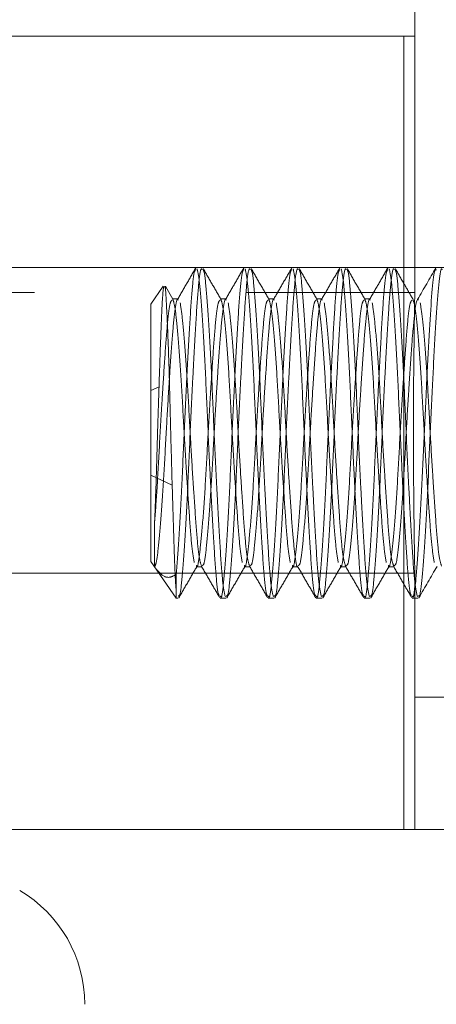
# Model space of a CAD drawing. Units: inches. Extents: x 7 to 265, y 3 to 173.
# Drawn here: x 203 to 204, y 77 to 79 of the extents above; entities that cross this region are included whole.
import ezdxf

# ---------------------------------------------------------------- set-up
doc = ezdxf.new("R2010")
doc.units = ezdxf.units.IN
doc.header["$LTSCALE"] = 16
doc.header["$MEASUREMENT"] = 0
doc.linetypes.add('HIDDEN', pattern=[0.075, 0.05, -0.025])

msp = doc.modelspace()

# ---------------------------------------------------------------- linework, layer by layer
at = {"color": 7, "linetype": 'HIDDEN', "lineweight": 0}
for p, q in [((203.6855, 78.6963), (203.6855, 78.1963)), ((203.6646, 78.6338), (202.5605, 78.6338)), ((203.6646, 78.1963), (203.6646, 78.6338)), ((203.6855, 78.6338), (203.6646, 78.6338)), ((203.6855, 78.6338), (203.6855, 78.1963)), ((203.1855, 78.1272), (203.2091, 78.1609)), ((203.2132, 78.1609), (203.2279, 78.1356)), ((202.1655, 78.1494), (203.6855, 78.1494)), ((203.2262, 78.1372), (203.2375, 78.1372)), ((203.3171, 78.1372), (203.3284, 78.1372)), ((203.408, 78.1372), (203.4194, 78.1372)), ((203.4989, 78.1372), (203.5103, 78.1372)), ((203.5898, 78.1372), (203.6012, 78.1372)), ((203.1855, 77.9637), (203.1855, 78.1272)), ((203.1855, 77.9637), (203.2011, 77.971)), ((203.1855, 77.6403), (203.1855, 77.9637)), ((203.226, 77.7849), (203.1855, 77.8039)), ((203.1925, 77.7109), (203.1925, 77.6304)), ((203.2338, 77.5713), (203.1855, 77.6403)), ((203.6855, 77.6182), (202.1655, 77.6182)), ((203.2338, 77.6163), (203.2338, 77.5713)), ((203.283, 77.6303), (203.2717, 77.6303)), ((203.3739, 77.6303), (203.3626, 77.6303)), ((203.4648, 77.6303), (203.4535, 77.6303)), ((203.5557, 77.6303), (203.5444, 77.6303)), ((203.6466, 77.6303), (203.6353, 77.6303)), ((203.6855, 77.6216), (203.6855, 77.5713)), ((203.2375, 77.5713), (203.2338, 77.5713)), ((203.3284, 77.5713), (203.3171, 77.5713)), ((203.4194, 77.5713), (203.408, 77.5713)), ((203.5103, 77.5713), (203.4989, 77.5713)), ((203.6012, 77.5713), (203.5898, 77.5713)), ((203.6855, 77.5713), (203.6807, 77.5713))]:
    msp.add_line(p, q, dxfattribs=at)
at = {"color": 7, "linetype": 'Continuous', "lineweight": 15}
for p, q in [((203.8051, 78.1963), (190.9355, 78.1963)), ((203.6646, 77.1338), (203.6646, 78.1963)), ((203.6855, 78.1963), (203.6855, 78.146)), ((203.6815, 78.1372), (203.6824, 78.1356)), ((203.6921, 77.5713), (203.6855, 77.5713)), ((203.6855, 77.5713), (203.6855, 77.3838)), ((203.8105, 77.3838), (203.6855, 77.3838)), ((203.6855, 77.3838), (203.6855, 77.1338)), ((202.7417, 77.1338), (203.6646, 77.1338)), ((203.6855, 77.1338), (203.6646, 77.1338)), ((204.4355, 77.1338), (203.6855, 77.1338))]:
    msp.add_line(p, q, dxfattribs=at)
msp.add_arc((202.8105, 76.8033), 0.25, 0, 59.5345, dxfattribs=at)
at = {"color": 7, "linetype": 'HIDDEN', "lineweight": 0}
for points, knots in [([(203.2362, 78.1362), (203.242, 78.1461), (203.2534, 78.1659), (203.2649, 78.1856), (203.2706, 78.1955)], [0, 0, 0, 0, 0.499834, 1, 1, 1, 1]), ([(203.283, 78.1922), (203.2824, 78.1933), (203.2802, 78.1974), (203.276, 78.1678), (203.2716, 78.1069), (203.2678, 78.0386), (203.2639, 77.9639), (203.2599, 77.8826), (203.2555, 77.7773), (203.2504, 77.6835), (203.2452, 77.6139), (203.2414, 77.5747), (203.2386, 77.5752), (203.2375, 77.5754)], [0, 0, 0, 0, 0.038532, 0.146017, 0.253521, 0.360986, 0.393614, 0.501115, 0.608612, 0.716077, 0.823567, 0.931068, 1, 1, 1, 1]), ([(203.2733, 78.1942), (203.2749, 78.1868), (203.2779, 78.1719), (203.2829, 78.1076), (203.2881, 78.0205), (203.2926, 77.9173), (203.2964, 77.8351), (203.3003, 77.7577), (203.3043, 77.6851), (203.3086, 77.6155), (203.3127, 77.5776), (203.3151, 77.577), (203.3158, 77.5768)], [0, 0, 0, 0, 0.114977, 0.229916, 0.344874, 0.459855, 0.574793, 0.609688, 0.724667, 0.839639, 0.954577, 1, 1, 1, 1]), ([(203.2844, 78.1949), (203.2901, 78.185), (203.3016, 78.1652), (203.3131, 78.1455), (203.3188, 78.1356)], [0, 0, 0, 0, 0.50018, 1, 1, 1, 1]), ([(203.3271, 78.1362), (203.3329, 78.1461), (203.3443, 78.1658), (203.3557, 78.1856), (203.3615, 78.1954)], [0, 0, 0, 0, 0.499899, 1, 1, 1, 1]), ([(203.3739, 78.1922), (203.3733, 78.1933), (203.3711, 78.1974), (203.3669, 78.1678), (203.3625, 78.1069), (203.3587, 78.0386), (203.3548, 77.9639), (203.3508, 77.8826), (203.3464, 77.7773), (203.3413, 77.6835), (203.3361, 77.6139), (203.3323, 77.5747), (203.3295, 77.5752), (203.3284, 77.5754)], [0, 0, 0, 0, 0.038532, 0.146017, 0.253521, 0.360986, 0.393614, 0.501115, 0.608612, 0.716077, 0.823567, 0.931068, 1, 1, 1, 1]), ([(203.3643, 78.1942), (203.3658, 78.1868), (203.3688, 78.1719), (203.3738, 78.1076), (203.379, 78.0205), (203.3835, 77.9173), (203.3873, 77.8351), (203.3912, 77.7577), (203.3952, 77.6851), (203.3996, 77.6154), (203.4037, 77.5773), (203.4061, 77.5767), (203.4068, 77.5766)], [0, 0, 0, 0, 0.114524, 0.229008, 0.343514, 0.458041, 0.572526, 0.607283, 0.721808, 0.836327, 0.950811, 1, 1, 1, 1]), ([(203.3753, 78.1949), (203.3811, 78.185), (203.3925, 78.1652), (203.404, 78.1455), (203.4097, 78.1356)], [0, 0, 0, 0, 0.500181, 1, 1, 1, 1]), ([(203.4178, 78.1358), (203.4235, 78.1457), (203.435, 78.1654), (203.4464, 78.1852), (203.4522, 78.1951)], [0, 0, 0, 0, 0.499856, 1, 1, 1, 1]), ([(203.4648, 78.1922), (203.4642, 78.1933), (203.462, 78.1974), (203.4578, 78.1678), (203.4534, 78.1069), (203.4496, 78.0386), (203.4457, 77.9639), (203.4417, 77.8826), (203.4373, 77.7773), (203.4322, 77.6835), (203.427, 77.6139), (203.4232, 77.5747), (203.4204, 77.5752), (203.4194, 77.5754)], [0, 0, 0, 0, 0.038532, 0.146017, 0.253521, 0.360986, 0.393614, 0.501115, 0.608612, 0.716077, 0.823567, 0.931068, 1, 1, 1, 1]), ([(203.4552, 78.1942), (203.4567, 78.1868), (203.4597, 78.1719), (203.4647, 78.1076), (203.47, 78.0205), (203.4744, 77.9173), (203.4782, 77.8351), (203.4821, 77.7577), (203.4861, 77.6851), (203.4905, 77.6154), (203.4947, 77.577), (203.4971, 77.5766), (203.4979, 77.5764)], [0, 0, 0, 0, 0.114164, 0.228289, 0.342434, 0.456601, 0.570726, 0.605374, 0.719539, 0.833699, 0.947823, 1, 1, 1, 1]), ([(203.4662, 78.1949), (203.472, 78.185), (203.4834, 78.1652), (203.4949, 78.1455), (203.5006, 78.1356)], [0, 0, 0, 0, 0.5001857, 1, 1, 1, 1]), ([(203.5087, 78.1358), (203.5145, 78.1457), (203.5259, 78.1655), (203.5374, 78.1853), (203.5431, 78.1952)], [0, 0, 0, 0, 0.499819, 1, 1, 1, 1]), ([(203.5557, 78.1922), (203.5551, 78.1933), (203.5529, 78.1974), (203.5487, 78.1678), (203.5443, 78.1069), (203.5405, 78.0386), (203.5366, 77.9639), (203.5326, 77.8826), (203.5282, 77.7773), (203.5231, 77.6835), (203.5179, 77.6139), (203.5141, 77.5747), (203.5113, 77.5752), (203.5103, 77.5754)], [0, 0, 0, 0, 0.038532, 0.146017, 0.253521, 0.360986, 0.393614, 0.501115, 0.608612, 0.716077, 0.823567, 0.931068, 1, 1, 1, 1]), ([(203.5461, 78.1942), (203.5476, 78.1868), (203.5507, 78.1719), (203.5556, 78.1076), (203.5609, 78.0205), (203.5653, 77.9173), (203.5691, 77.8351), (203.573, 77.7577), (203.577, 77.6851), (203.5814, 77.6155), (203.5855, 77.5775), (203.5879, 77.5769), (203.5886, 77.5767)], [0, 0, 0, 0, 0.114774, 0.22951, 0.344266, 0.459044, 0.573779, 0.608613, 0.723389, 0.838158, 0.952894, 1, 1, 1, 1]), ([(203.5572, 78.1949), (203.5629, 78.185), (203.5743, 78.1652), (203.5858, 78.1455), (203.5915, 78.1356)], [0, 0, 0, 0, 0.5001843, 1, 1, 1, 1]), ([(203.5999, 78.1362), (203.6056, 78.1461), (203.6171, 78.1659), (203.6285, 78.1856), (203.6343, 78.1955)], [0, 0, 0, 0, 0.499828, 1, 1, 1, 1]), ([(203.6466, 78.1922), (203.646, 78.1933), (203.6438, 78.1974), (203.6396, 78.1678), (203.6352, 78.1069), (203.6314, 78.0386), (203.6275, 77.9639), (203.6235, 77.8826), (203.6191, 77.7773), (203.614, 77.6835), (203.6088, 77.6139), (203.605, 77.5747), (203.6022, 77.5752), (203.6012, 77.5754)], [0, 0, 0, 0, 0.038532, 0.146017, 0.253521, 0.360986, 0.393614, 0.501115, 0.608612, 0.716077, 0.823567, 0.931068, 1, 1, 1, 1]), ([(203.637, 78.1942), (203.6385, 78.1868), (203.6416, 78.1719), (203.6465, 78.1076), (203.6518, 78.0205), (203.6562, 77.9173), (203.66, 77.8351), (203.6639, 77.7577), (203.6679, 77.6851), (203.6723, 77.6155), (203.6764, 77.5776), (203.6787, 77.577), (203.6794, 77.5768)], [0, 0, 0, 0, 0.114975, 0.229912, 0.344869, 0.459848, 0.574784, 0.609678, 0.724655, 0.839626, 0.954562, 1, 1, 1, 1]), ([(203.6481, 78.1949), (203.6538, 78.185), (203.6649, 78.1658), (203.6761, 78.1466), (203.6815, 78.1372)], [0, 0, 0, 0, 0.514656, 1, 1, 1, 1]), ([(203.2338, 77.6163), (203.2355, 77.6375), (203.2389, 77.6798), (203.244, 77.7744), (203.2484, 77.8804), (203.2536, 77.9873), (203.2588, 78.0823), (203.2632, 78.1526), (203.2677, 78.1925), (203.2705, 78.1924), (203.2716, 78.1923)], [0, 0, 0, 0, 0.13, 0.260006, 0.390006, 0.523976, 0.653986, 0.78399, 0.913954, 1, 1, 1, 1]), ([(203.3267, 77.5736), (203.3249, 77.5813), (203.3215, 77.5967), (203.317, 77.6615), (203.3132, 77.7289), (203.3093, 77.8037), (203.3053, 77.885), (203.301, 77.9903), (203.2959, 78.0842), (203.2907, 78.1531), (203.2873, 78.1903), (203.285, 78.1907), (203.2844, 78.1908)], [0, 0, 0, 0, 0.115437, 0.230893, 0.346308, 0.38135, 0.496804, 0.612253, 0.727668, 0.843111, 0.958564, 1, 1, 1, 1]), ([(203.3171, 77.5753), (203.3177, 77.5742), (203.32, 77.5699), (203.3233, 77.5988), (203.3284, 77.6592), (203.3336, 77.7473), (203.338, 77.8502), (203.3418, 77.9325), (203.3458, 78.0099), (203.3497, 78.0824), (203.3541, 78.1526), (203.3587, 78.1925), (203.3614, 78.1924), (203.3626, 78.1923)], [0, 0, 0, 0, 0.036341, 0.143842, 0.251307, 0.358791, 0.466295, 0.57376, 0.606386, 0.713889, 0.821386, 0.928851, 1, 1, 1, 1]), ([(203.4176, 77.5736), (203.4158, 77.5813), (203.4124, 77.5967), (203.4079, 77.6615), (203.4041, 77.7289), (203.4002, 77.8037), (203.3962, 77.885), (203.3919, 77.9903), (203.3868, 78.0842), (203.3816, 78.1531), (203.3782, 78.1903), (203.3759, 78.1907), (203.3753, 78.1908)], [0, 0, 0, 0, 0.115446, 0.230911, 0.346335, 0.381379, 0.496843, 0.6123, 0.727725, 0.843176, 0.958639, 1, 1, 1, 1]), ([(203.408, 77.5753), (203.4086, 77.5742), (203.4109, 77.5699), (203.4142, 77.5988), (203.4193, 77.6592), (203.4245, 77.7473), (203.4289, 77.8502), (203.4328, 77.9325), (203.4367, 78.0099), (203.4406, 78.0824), (203.445, 78.1526), (203.4496, 78.1925), (203.4524, 78.1924), (203.4535, 78.1923)], [0, 0, 0, 0, 0.036341, 0.143842, 0.251307, 0.358791, 0.466295, 0.57376, 0.606386, 0.713889, 0.821386, 0.92885, 1, 1, 1, 1]), ([(203.5085, 77.5736), (203.5068, 77.5813), (203.5033, 77.5967), (203.4988, 77.6615), (203.495, 77.7289), (203.4911, 77.8037), (203.4872, 77.885), (203.4828, 77.9903), (203.4777, 78.0842), (203.4725, 78.1531), (203.4691, 78.1903), (203.4668, 78.1907), (203.4662, 78.1908)], [0, 0, 0, 0, 0.115454, 0.230928, 0.346361, 0.381407, 0.49688, 0.612346, 0.727779, 0.843239, 0.95871, 1, 1, 1, 1]), ([(203.4989, 77.5753), (203.4995, 77.5742), (203.5018, 77.5699), (203.5051, 77.5988), (203.5102, 77.6592), (203.5154, 77.7473), (203.5199, 77.8502), (203.5237, 77.9325), (203.5276, 78.0099), (203.5316, 78.0824), (203.5359, 78.1526), (203.5405, 78.1925), (203.5433, 78.1924), (203.5444, 78.1923)], [0, 0, 0, 0, 0.036341, 0.143842, 0.251307, 0.358791, 0.466295, 0.57376, 0.606386, 0.713889, 0.821386, 0.92885, 1, 1, 1, 1]), ([(203.5994, 77.5736), (203.5977, 77.5813), (203.5942, 77.5967), (203.5897, 77.6615), (203.5859, 77.7289), (203.582, 77.8037), (203.5781, 77.885), (203.5737, 77.9903), (203.5686, 78.0842), (203.5634, 78.1531), (203.56, 78.1902), (203.5577, 78.1907), (203.5571, 78.1908)], [0, 0, 0, 0, 0.115463, 0.230944, 0.346385, 0.381434, 0.496915, 0.612389, 0.72783, 0.843298, 0.958778, 1, 1, 1, 1]), ([(203.5898, 77.5753), (203.5904, 77.5742), (203.5927, 77.5699), (203.5961, 77.5988), (203.6011, 77.6592), (203.6063, 77.7473), (203.6108, 77.8502), (203.6146, 77.9325), (203.6185, 78.0099), (203.6225, 78.0824), (203.6268, 78.1526), (203.6314, 78.1925), (203.6342, 78.1924), (203.6353, 78.1923)], [0, 0, 0, 0, 0.036341, 0.143842, 0.251307, 0.358791, 0.466295, 0.57376, 0.606386, 0.713889, 0.821386, 0.92885, 1, 1, 1, 1]), ([(203.6903, 77.5736), (203.6886, 77.5813), (203.6851, 77.5967), (203.6807, 77.6615), (203.6769, 77.7289), (203.6729, 77.8037), (203.669, 77.885), (203.6646, 77.9903), (203.6595, 78.0842), (203.6543, 78.1531), (203.6509, 78.1902), (203.6486, 78.1907), (203.648, 78.1908)], [0, 0, 0, 0, 0.11547, 0.23096, 0.346408, 0.38146, 0.496948, 0.61243, 0.727879, 0.843355, 0.958842, 1, 1, 1, 1]), ([(203.2109, 78.1596), (203.2106, 78.16), (203.2093, 78.1613), (203.2069, 78.1298), (203.2045, 78.0709), (203.2024, 78.0111), (203.2013, 77.9764), (203.2011, 77.971)], [0, 0, 0, 0, 0.12014, 0.39758, 0.675038, 0.9488, 1, 1, 1, 1]), ([(203.226, 77.7849), (203.2251, 77.8183), (203.2232, 77.8851), (203.2208, 77.9858), (203.2179, 78.0721), (203.215, 78.132), (203.2132, 78.1624), (203.212, 78.1604), (203.2118, 78.16)], [0, 0, 0, 0, 0.193762, 0.387575, 0.577972, 0.76412, 0.950293, 1, 1, 1, 1]), ([(203.6921, 78.1344), (203.6917, 78.1363), (203.6913, 78.1381), (203.6908, 78.1362), (203.6908, 78.1362)], [0, 0, 0, 0, 0.990722, 1, 1, 1, 1]), ([(203.2375, 78.1344), (203.2371, 78.1353), (203.2351, 78.1392), (203.231, 78.1175), (203.2265, 78.0705), (203.2226, 78.0141), (203.2187, 77.954), (203.2148, 77.8886), (203.2105, 77.8053), (203.2055, 77.7281), (203.2002, 77.6689), (203.1963, 77.6364), (203.1936, 77.6321), (203.1925, 77.6304)], [0, 0, 0, 0, 0.028569, 0.136924, 0.245321, 0.353656, 0.396623, 0.494508, 0.602894, 0.711227, 0.819593, 0.927985, 1, 1, 1, 1]), ([(203.1925, 77.7109), (203.194, 77.7313), (203.1973, 77.7743), (203.2016, 77.8562), (203.2055, 77.9229), (203.2092, 77.9833), (203.213, 78.04), (203.2173, 78.0973), (203.222, 78.1328), (203.2249, 78.1341), (203.2262, 78.1346)], [0, 0, 0, 0, 0.1314026, 0.276908, 0.4223333, 0.4674312, 0.5988337, 0.7443318, 0.8897573, 1, 1, 1, 1]), ([(203.2274, 78.1364), (203.229, 78.1312), (203.232, 78.1209), (203.2369, 78.071), (203.2422, 78.002), (203.2467, 77.9191), (203.2506, 77.8496), (203.2545, 77.7865), (203.2585, 77.728), (203.2627, 77.6684), (203.2661, 77.6485), (203.2678, 77.6386)], [0, 0, 0, 0, 0.120518, 0.240973, 0.36145, 0.481972, 0.602423, 0.650198, 0.759035, 0.879548, 1, 1, 1, 1]), ([(203.2815, 77.6324), (203.2798, 77.6375), (203.2764, 77.648), (203.272, 77.6978), (203.2681, 77.7534), (203.2642, 77.8137), (203.2602, 77.879), (203.2559, 77.9623), (203.2509, 78.0391), (203.2457, 78.1002), (203.2427, 78.1197), (203.2412, 78.1295)], [0, 0, 0, 0, 0.115446, 0.236653, 0.357792, 0.405838, 0.515292, 0.636487, 0.757623, 0.878797, 1, 1, 1, 1]), ([(203.2717, 77.633), (203.2721, 77.6322), (203.2742, 77.6281), (203.2774, 77.6494), (203.2824, 77.6958), (203.2877, 77.7658), (203.2922, 77.8484), (203.2961, 77.918), (203.3, 77.9811), (203.3039, 78.04), (203.3082, 78.0973), (203.3129, 78.1328), (203.3158, 78.1341), (203.3171, 78.1346)], [0, 0, 0, 0, 0.026039, 0.133599, 0.241099, 0.348621, 0.456183, 0.563685, 0.60632, 0.703454, 0.811007, 0.918508, 1, 1, 1, 1]), ([(203.3284, 78.1344), (203.328, 78.1353), (203.326, 78.1392), (203.3219, 78.1175), (203.3174, 78.0705), (203.3135, 78.0141), (203.3096, 77.954), (203.3057, 77.8886), (203.3014, 77.8054), (203.2964, 77.728), (203.2911, 77.6692), (203.2871, 77.6345), (203.2842, 77.6335), (203.283, 77.6331)], [0, 0, 0, 0, 0.0283493, 0.1358712, 0.2434338, 0.3509358, 0.3935731, 0.4907052, 0.5982575, 0.7057571, 0.8132898, 0.9208486, 1, 1, 1, 1]), ([(203.3183, 78.1364), (203.3199, 78.1312), (203.323, 78.1209), (203.3279, 78.071), (203.3331, 78.002), (203.3376, 77.9191), (203.3415, 77.8496), (203.3454, 77.7865), (203.3494, 77.728), (203.3537, 77.6684), (203.357, 77.6485), (203.3587, 77.6386)], [0, 0, 0, 0, 0.120518, 0.240973, 0.36145, 0.481972, 0.602423, 0.650198, 0.759035, 0.879548, 1, 1, 1, 1]), ([(203.3725, 77.6317), (203.3708, 77.637), (203.3674, 77.6476), (203.3629, 77.6978), (203.359, 77.7534), (203.3551, 77.8137), (203.3511, 77.879), (203.3469, 77.9623), (203.3418, 78.0391), (203.3366, 78.1002), (203.3336, 78.1197), (203.3321, 78.1295)], [0, 0, 0, 0, 0.11884, 0.239582, 0.360257, 0.408118, 0.517152, 0.637882, 0.758554, 0.879262, 1, 1, 1, 1]), ([(203.3626, 77.633), (203.363, 77.6322), (203.3651, 77.6281), (203.3684, 77.6494), (203.3733, 77.6958), (203.3786, 77.7658), (203.3831, 77.8484), (203.387, 77.918), (203.3909, 77.9811), (203.3949, 78.04), (203.3991, 78.0973), (203.4038, 78.1328), (203.4067, 78.1341), (203.408, 78.1346)], [0, 0, 0, 0, 0.026039, 0.133598, 0.241099, 0.348621, 0.456183, 0.563685, 0.60632, 0.703454, 0.811007, 0.918507, 1, 1, 1, 1]), ([(203.4194, 78.1344), (203.4189, 78.1353), (203.4169, 78.1392), (203.4128, 78.1175), (203.4083, 78.0705), (203.4044, 78.0141), (203.4005, 77.954), (203.3966, 77.8886), (203.3923, 77.8054), (203.3873, 77.728), (203.382, 77.6692), (203.378, 77.6345), (203.3751, 77.6335), (203.3739, 77.6331)], [0, 0, 0, 0, 0.0283493, 0.1358712, 0.2434338, 0.3509358, 0.3935731, 0.4907052, 0.5982575, 0.7057571, 0.8132898, 0.9208486, 1, 1, 1, 1]), ([(203.4092, 78.1364), (203.4108, 78.1312), (203.4139, 78.1209), (203.4188, 78.071), (203.424, 78.002), (203.4285, 77.9191), (203.4324, 77.8496), (203.4363, 77.7865), (203.4403, 77.728), (203.4446, 77.6684), (203.4479, 77.6485), (203.4496, 77.6386)], [0, 0, 0, 0, 0.120518, 0.240973, 0.36145, 0.481972, 0.602423, 0.650198, 0.759035, 0.879548, 1, 1, 1, 1]), ([(203.4635, 77.6314), (203.4635, 77.6314), (203.4619, 77.629), (203.4583, 77.6509), (203.4538, 77.6968), (203.4499, 77.7534), (203.446, 77.8136), (203.442, 77.879), (203.4378, 77.9623), (203.4327, 78.0391), (203.4275, 78.1002), (203.4245, 78.1197), (203.423, 78.1295)], [0, 0, 0, 0, 0.000907, 0.12127, 0.24168, 0.362021, 0.40975, 0.518483, 0.638881, 0.759219, 0.879595, 1, 1, 1, 1]), ([(203.4535, 77.633), (203.4539, 77.6322), (203.456, 77.6281), (203.4593, 77.6494), (203.4642, 77.6958), (203.4695, 77.7658), (203.474, 77.8484), (203.4779, 77.918), (203.4818, 77.9811), (203.4858, 78.04), (203.49, 78.0973), (203.4947, 78.1328), (203.4976, 78.1341), (203.4989, 78.1346)], [0, 0, 0, 0, 0.026039, 0.133598, 0.241099, 0.348621, 0.456183, 0.563685, 0.60632, 0.703454, 0.811007, 0.918507, 1, 1, 1, 1]), ([(203.5103, 78.1344), (203.5098, 78.1353), (203.5078, 78.1392), (203.5037, 78.1175), (203.4992, 78.0705), (203.4954, 78.0141), (203.4914, 77.954), (203.4875, 77.8886), (203.4832, 77.8054), (203.4782, 77.728), (203.473, 77.6692), (203.4689, 77.6345), (203.466, 77.6335), (203.4648, 77.6331)], [0, 0, 0, 0, 0.0283493, 0.135871, 0.2434338, 0.3509358, 0.3935731, 0.4907052, 0.5982575, 0.7057571, 0.8132898, 0.9208486, 1, 1, 1, 1]), ([(203.5002, 78.1364), (203.5017, 78.1312), (203.5048, 78.1209), (203.5097, 78.071), (203.5149, 78.002), (203.5195, 77.9191), (203.5233, 77.8496), (203.5273, 77.7865), (203.5312, 77.728), (203.5355, 77.6684), (203.5389, 77.6485), (203.5405, 77.6386)], [0, 0, 0, 0, 0.120518, 0.240973, 0.36145, 0.481972, 0.602423, 0.650198, 0.759035, 0.879548, 1, 1, 1, 1]), ([(203.5543, 77.6319), (203.5526, 77.6371), (203.5492, 77.6477), (203.5447, 77.6978), (203.5408, 77.7534), (203.5369, 77.8137), (203.5329, 77.879), (203.5287, 77.9623), (203.5236, 78.0391), (203.5184, 78.1002), (203.5154, 78.1197), (203.5139, 78.1295)], [0, 0, 0, 0, 0.117857, 0.238734, 0.359542, 0.407457, 0.516613, 0.637478, 0.758284, 0.879127, 1, 1, 1, 1]), ([(203.5444, 77.633), (203.5448, 77.6322), (203.5469, 77.6281), (203.5502, 77.6494), (203.5551, 77.6958), (203.5604, 77.7658), (203.5649, 77.8484), (203.5688, 77.918), (203.5727, 77.9811), (203.5767, 78.04), (203.5809, 78.0973), (203.5856, 78.1328), (203.5886, 78.1341), (203.5898, 78.1346)], [0, 0, 0, 0, 0.026039, 0.133599, 0.241099, 0.348621, 0.456183, 0.563685, 0.60632, 0.703454, 0.811007, 0.918507, 1, 1, 1, 1]), ([(203.6012, 78.1344), (203.6007, 78.1353), (203.5987, 78.1392), (203.5947, 78.1175), (203.5902, 78.0705), (203.5863, 78.0141), (203.5824, 77.954), (203.5784, 77.8886), (203.5741, 77.8054), (203.5691, 77.728), (203.5639, 77.6692), (203.5598, 77.6345), (203.5569, 77.6335), (203.5557, 77.6331)], [0, 0, 0, 0, 0.028349, 0.135871, 0.243434, 0.350936, 0.393573, 0.490705, 0.598257, 0.705757, 0.81329, 0.920849, 1, 1, 1, 1]), ([(203.5911, 78.1364), (203.5926, 78.1312), (203.5957, 78.1209), (203.6006, 78.071), (203.6058, 78.002), (203.6104, 77.9191), (203.6143, 77.8496), (203.6182, 77.7865), (203.6221, 77.728), (203.6264, 77.6684), (203.6298, 77.6485), (203.6314, 77.6386)], [0, 0, 0, 0, 0.1205185, 0.2409727, 0.36145, 0.481972, 0.6024233, 0.6501978, 0.7590354, 0.8795476, 1, 1, 1, 1]), ([(203.6451, 77.6324), (203.6434, 77.6375), (203.6401, 77.648), (203.6356, 77.6978), (203.6317, 77.7534), (203.6278, 77.8137), (203.6238, 77.879), (203.6196, 77.9623), (203.6146, 78.0391), (203.6093, 78.1002), (203.6063, 78.1197), (203.6048, 78.1295)], [0, 0, 0, 0, 0.115454, 0.23666, 0.357798, 0.405843, 0.515296, 0.63649, 0.757625, 0.878798, 1, 1, 1, 1]), ([(203.6353, 77.633), (203.6357, 77.6322), (203.6378, 77.6281), (203.6411, 77.6494), (203.646, 77.6958), (203.6513, 77.7658), (203.6558, 77.8484), (203.6597, 77.918), (203.6636, 77.9811), (203.6676, 78.04), (203.6718, 78.0973), (203.6765, 78.1328), (203.6795, 78.1341), (203.6807, 78.1346)], [0, 0, 0, 0, 0.026039, 0.133599, 0.241099, 0.348621, 0.456183, 0.563685, 0.60632, 0.703454, 0.811007, 0.918507, 1, 1, 1, 1]), ([(203.682, 78.1364), (203.6835, 78.1312), (203.6866, 78.1209), (203.6915, 78.071), (203.6968, 78.002), (203.7013, 77.9191), (203.7052, 77.8496), (203.7091, 77.7865), (203.713, 77.728), (203.7173, 77.6684), (203.7207, 77.6485), (203.7224, 77.6386)], [0, 0, 0, 0, 0.1205185, 0.2409727, 0.36145, 0.481972, 0.6024233, 0.6501978, 0.7590354, 0.8795476, 1, 1, 1, 1]), ([(203.7362, 77.6317), (203.7345, 77.6369), (203.731, 77.6476), (203.7265, 77.6978), (203.7226, 77.7534), (203.7187, 77.8137), (203.7147, 77.879), (203.7105, 77.9623), (203.7055, 78.0391), (203.7003, 78.1002), (203.6972, 78.1197), (203.6957, 78.1295)], [0, 0, 0, 0, 0.118894, 0.239629, 0.360296, 0.408154, 0.517181, 0.637904, 0.758568, 0.87927, 1, 1, 1, 1]), ([(203.6847, 78.1042), (203.6835, 78.0928), (203.6807, 78.0668), (203.6772, 78.014), (203.6733, 77.954), (203.6693, 77.8886), (203.665, 77.8054), (203.66, 77.728), (203.6548, 77.6692), (203.6507, 77.6345), (203.6479, 77.6335), (203.6466, 77.6331)], [0, 0, 0, 0, 0.100479, 0.228293, 0.278987, 0.394473, 0.522347, 0.650159, 0.77801, 0.905893, 1, 1, 1, 1]), ([(203.6835, 78.0072), (203.6834, 78.004), (203.6831, 77.9768), (203.6829, 77.9319), (203.6828, 77.8636), (203.6831, 77.7942), (203.6839, 77.7145), (203.6848, 77.655), (203.6854, 77.6213), (203.6854, 77.6215), (203.6854, 77.6216)], [0, 0, 0, 0, 0.021517, 0.1854598, 0.2369239, 0.4008392, 0.5647554, 0.7286908, 0.8926377, 1, 1, 1, 1]), ([(203.2011, 77.971), (203.2003, 77.9457), (203.1985, 77.891), (203.1962, 77.8055), (203.194, 77.7448), (203.1928, 77.7173), (203.1925, 77.7109)], [0, 0, 0, 0, 0.274236, 0.591915, 0.905291, 1, 1, 1, 1]), ([(203.2338, 77.5809), (203.2329, 77.5942), (203.231, 77.6208), (203.2287, 77.6953), (203.2269, 77.7564), (203.226, 77.7849)], [0, 0, 0, 0, 0.347998, 0.696175, 1, 1, 1, 1]), ([(203.1925, 77.6304), (203.1961, 77.626), (203.207, 77.6126), (203.22, 77.6084), (203.23, 77.6141), (203.2338, 77.6163)], [0, 0, 0, 0, 0.23386, 0.705729, 1, 1, 1, 1]), ([(203.273, 77.6313), (203.2672, 77.6215), (203.2558, 77.6017), (203.2444, 77.582), (203.2386, 77.5721)], [0, 0, 0, 0, 0.49986, 1, 1, 1, 1]), ([(203.3158, 77.5725), (203.3101, 77.5824), (203.2986, 77.6022), (203.2871, 77.6219), (203.2814, 77.6318)], [0, 0, 0, 0, 0.500176, 1, 1, 1, 1]), ([(203.3639, 77.6313), (203.3582, 77.6215), (203.3467, 77.6017), (203.3353, 77.582), (203.3295, 77.5721)], [0, 0, 0, 0, 0.499867, 1, 1, 1, 1]), ([(203.4069, 77.5722), (203.4011, 77.5821), (203.3897, 77.6019), (203.3782, 77.6217), (203.3725, 77.6316)], [0, 0, 0, 0, 0.500194, 1, 1, 1, 1]), ([(203.4548, 77.6313), (203.4491, 77.6215), (203.4376, 77.6017), (203.4262, 77.582), (203.4204, 77.5721)], [0, 0, 0, 0, 0.499864, 1, 1, 1, 1]), ([(203.4979, 77.572), (203.4922, 77.5819), (203.4807, 77.6016), (203.4693, 77.6214), (203.4636, 77.6313)], [0, 0, 0, 0, 0.5001577, 1, 1, 1, 1]), ([(203.5457, 77.6313), (203.54, 77.6214), (203.5285, 77.6017), (203.5171, 77.582), (203.5114, 77.5721)], [0, 0, 0, 0, 0.499863, 1, 1, 1, 1]), ([(203.5886, 77.5724), (203.5829, 77.5823), (203.5714, 77.602), (203.56, 77.6218), (203.5542, 77.6316)], [0, 0, 0, 0, 0.500146, 1, 1, 1, 1]), ([(203.6366, 77.6313), (203.6309, 77.6214), (203.6194, 77.6017), (203.608, 77.5819), (203.6023, 77.5721)], [0, 0, 0, 0, 0.499855, 1, 1, 1, 1]), ([(203.6794, 77.5725), (203.6737, 77.5824), (203.6622, 77.6022), (203.6508, 77.6219), (203.645, 77.6318)], [0, 0, 0, 0, 0.500154, 1, 1, 1, 1]), ([(203.6807, 77.5753), (203.6813, 77.5739), (203.6829, 77.5702), (203.6842, 77.5825), (203.6851, 77.5903)], [0, 0, 0, 0, 0.369691, 1, 1, 1, 1])]:
    msp.add_open_spline(points, degree=3, knots=knots, dxfattribs=at)
at = {"color": 7, "linetype": 'Continuous', "lineweight": 15}
for points, knots in [([(203.6908, 78.1362), (203.6965, 78.1461), (203.7079, 78.1658), (203.7194, 78.1855), (203.7251, 78.1954)], [0, 0, 0, 0, 0.499877, 1, 1, 1, 1]), ([(203.7375, 78.1922), (203.7369, 78.1933), (203.7347, 78.1974), (203.7305, 78.1678), (203.7261, 78.1069), (203.7223, 78.0386), (203.7184, 77.9639), (203.7144, 77.8826), (203.71, 77.7773), (203.705, 77.6835), (203.6998, 77.6139), (203.6959, 77.5747), (203.6932, 77.5752), (203.6921, 77.5754)], [0, 0, 0, 0, 0.038532, 0.146017, 0.253521, 0.360986, 0.393614, 0.501116, 0.608612, 0.716077, 0.823567, 0.931068, 1, 1, 1, 1]), ([(203.6851, 77.5903), (203.6858, 77.5938), (203.6879, 77.6057), (203.692, 77.6609), (203.6972, 77.7469), (203.7017, 77.8503), (203.7055, 77.9324), (203.7094, 78.0099), (203.7134, 78.0824), (203.7177, 78.1526), (203.7223, 78.1925), (203.7251, 78.1924), (203.7262, 78.1923)], [0, 0, 0, 0, 0.050505, 0.169686, 0.288887, 0.408112, 0.527292, 0.563475, 0.682698, 0.801914, 0.921094, 1, 1, 1, 1]), ([(203.6854, 78.146), (203.6854, 78.1469), (203.6855, 78.1506), (203.685, 78.1256), (203.6842, 78.0776), (203.6837, 78.0295), (203.6835, 78.0072)], [0, 0, 0, 0, 0.107371, 0.418494, 0.729643, 1, 1, 1, 1]), ([(203.6908, 78.1362), (203.689, 78.1325), (203.6869, 78.1281), (203.685, 78.1078), (203.6847, 78.1042)], [0, 0, 0, 0, 0.823093, 1, 1, 1, 1]), ([(203.7275, 77.6313), (203.7218, 77.6214), (203.7103, 77.6017), (203.6989, 77.5819), (203.6932, 77.5721)], [0, 0, 0, 0, 0.499884, 1, 1, 1, 1])]:
    msp.add_open_spline(points, degree=3, knots=knots, dxfattribs=at)

doc.saveas('drawing.dxf')
